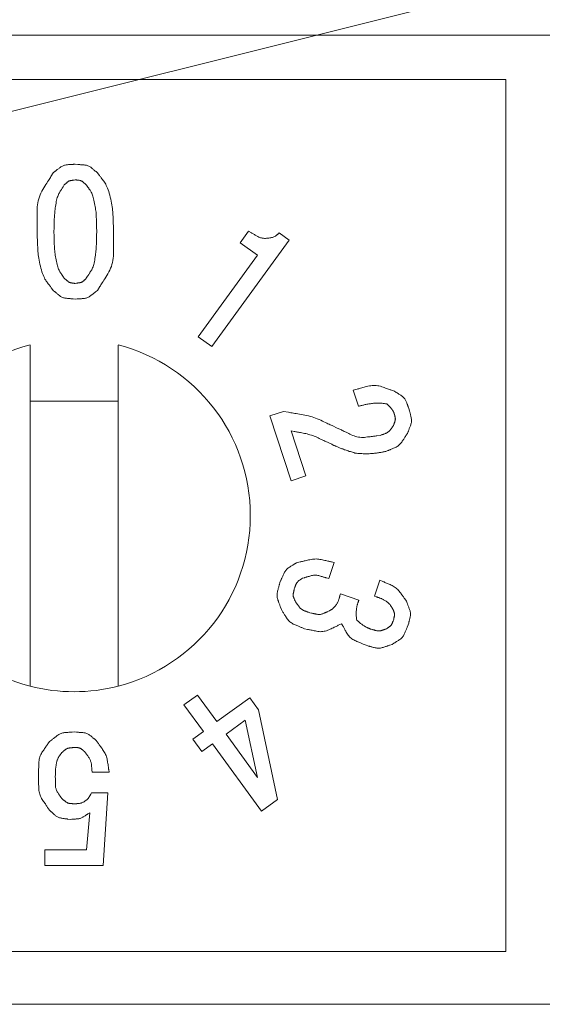
# Model space of a CAD drawing. Units: millimetres. Extents: x 35 to 805, y 3 to 571.
# Drawn here: x 146 to 152, y 367 to 378 of the extents above; entities that cross this region are included whole.
import ezdxf

# ---------------------------------------------------------------- set-up
doc = ezdxf.new("R2010")
doc.units = ezdxf.units.MM
doc.header["$LTSCALE"] = 0.5
doc.layers.add('10', color=4, linetype='Continuous', lineweight=9)
doc.layers.add('2', color=7, linetype='Continuous', lineweight=9)

msp = doc.modelspace()

# ---------------------------------------------------------------- linework, layer by layer
at = {"layer": '10', "color": 4, "linetype": 'Continuous', "lineweight": 9}
msp.add_lwpolyline([(131.893, 373.205), (218.507, 394.841), (253.037, 394.841)], dxfattribs=at)
at = {"layer": '2', "color": 7, "linetype": 'Continuous', "lineweight": 9}
for p, q in [((140.999, 377.581), (162.899, 377.581)), ((151.57, 377.079), (141.77, 377.079)), ((151.57, 367.179), (151.57, 377.079)), ((148.555, 375.225), (148.65, 375.356)), ((148.999, 375.337), (149.111, 375.255)), ((149.111, 375.255), (148.233, 374.047)), ((148.751, 375.083), (148.555, 375.225)), ((148.079, 374.159), (148.751, 375.083)), ((148.233, 374.047), (148.079, 374.159)), ((146.17, 370.192), (146.17, 374.065)), ((147.17, 374.065), (147.17, 370.192)), ((149.896, 373.369), (149.837, 373.551)), ((146.17, 373.429), (147.17, 373.429)), ((148.892, 373.26), (149.047, 373.31)), ((149.132, 372.524), (148.892, 373.26)), ((149.134, 373.091), (149.3, 372.579)), ((149.3, 372.579), (149.132, 372.524)), ((149.622, 371.595), (149.562, 371.413)), ((150.079, 371.214), (150.138, 371.396)), ((149.692, 371.239), (149.902, 371.17)), ((147.917, 369.981), (148.071, 370.092)), ((148.071, 370.092), (148.29, 369.79)), ((148.137, 369.679), (147.917, 369.981)), ((148.29, 369.79), (148.664, 370.061)), ((148.664, 370.061), (148.763, 369.925)), ((148.763, 369.925), (148.978, 368.906)), ((148.613, 369.808), (148.394, 369.648)), ((148.751, 369.156), (148.613, 369.808)), ((148.018, 369.592), (148.137, 369.679)), ((148.394, 369.648), (148.751, 369.156)), ((148.121, 369.45), (148.018, 369.592)), ((148.24, 369.537), (148.121, 369.45)), ((148.795, 368.772), (148.24, 369.537)), ((147.067, 369.217), (146.876, 369.217)), ((146.869, 368.982), (147.053, 368.982)), ((147.053, 368.982), (147.001, 368.158)), ((148.978, 368.906), (148.795, 368.772)), ((146.81, 368.335), (146.847, 368.754)), ((146.339, 368.158), (146.339, 368.335)), ((146.339, 368.335), (146.81, 368.335)), ((147.001, 368.158), (146.339, 368.158)), ((141.77, 367.179), (151.57, 367.179)), ((140.999, 366.581), (162.899, 366.581))]:
    msp.add_line(p, q, dxfattribs=at)
for points in [[(146.434, 376.021), (146.455, 376.037), (146.46, 376.04), (146.464, 376.044), (146.469, 376.048), (146.475, 376.052), (146.48, 376.056), (146.486, 376.061), (146.492, 376.065), (146.499, 376.07), (146.506, 376.076), (146.513, 376.081), (146.521, 376.087), (146.529, 376.091), (146.537, 376.096), (146.545, 376.1), (146.553, 376.103), (146.561, 376.106), (146.57, 376.108), (146.579, 376.11), (146.588, 376.111), (146.597, 376.112), (146.606, 376.113), (146.615, 376.113), (146.623, 376.113), (146.63, 376.114), (146.637, 376.114), (146.643, 376.115), (146.649, 376.115), (146.655, 376.115), (146.66, 376.115), (146.664, 376.116), (146.684, 376.117)], [(146.684, 376.117), (146.711, 376.115), (146.716, 376.114), (146.722, 376.114), (146.728, 376.113), (146.735, 376.113), (146.742, 376.112), (146.749, 376.112), (146.757, 376.111), (146.766, 376.111), (146.774, 376.11), (146.783, 376.109), (146.793, 376.108), (146.802, 376.107), (146.811, 376.105), (146.819, 376.102), (146.828, 376.099), (146.836, 376.096), (146.844, 376.092), (146.852, 376.087), (146.859, 376.082), (146.866, 376.076), (146.873, 376.071), (146.88, 376.065), (146.886, 376.06), (146.892, 376.055), (146.898, 376.051), (146.903, 376.047), (146.907, 376.043), (146.911, 376.04), (146.915, 376.037), (146.919, 376.034), (146.934, 376.021)], [(146.251, 375.352), (146.251, 375.42), (146.251, 375.434), (146.251, 375.449), (146.251, 375.465), (146.251, 375.483), (146.252, 375.501), (146.252, 375.52), (146.252, 375.541), (146.252, 375.562), (146.252, 375.585), (146.252, 375.608), (146.253, 375.632), (146.255, 375.656), (146.258, 375.679), (146.263, 375.702), (146.269, 375.724), (146.276, 375.746), (146.284, 375.768), (146.293, 375.789), (146.304, 375.81), (146.316, 375.83), (146.328, 375.85), (146.34, 375.869), (146.351, 375.886), (146.361, 375.903), (146.37, 375.918), (146.379, 375.932), (146.387, 375.945), (146.394, 375.957), (146.401, 375.967), (146.407, 375.977), (146.434, 376.021)], [(146.934, 376.021), (146.954, 375.994), (146.958, 375.989), (146.963, 375.983), (146.968, 375.976), (146.973, 375.969), (146.979, 375.961), (146.985, 375.953), (146.992, 375.944), (146.999, 375.934), (147.006, 375.925), (147.014, 375.914), (147.021, 375.903), (147.029, 375.89), (147.036, 375.876), (147.043, 375.861), (147.05, 375.845), (147.057, 375.827), (147.063, 375.808), (147.069, 375.788), (147.075, 375.766), (147.081, 375.743), (147.086, 375.72), (147.091, 375.698), (147.095, 375.676), (147.099, 375.655), (147.102, 375.634), (147.105, 375.614), (147.107, 375.595), (147.109, 375.576), (147.11, 375.558), (147.111, 375.541), (147.112, 375.524), (147.112, 375.508), (147.113, 375.493), (147.114, 375.478), (147.114, 375.464), (147.115, 375.451), (147.115, 375.438), (147.116, 375.426), (147.116, 375.415), (147.116, 375.404), (147.118, 375.352)], [(146.559, 375.882), (146.546, 375.86), (146.543, 375.855), (146.539, 375.85), (146.536, 375.845), (146.532, 375.839), (146.528, 375.832), (146.524, 375.826), (146.519, 375.818), (146.514, 375.811), (146.509, 375.803), (146.504, 375.794), (146.498, 375.785), (146.493, 375.775), (146.488, 375.763), (146.484, 375.751), (146.48, 375.738), (146.475, 375.724), (146.472, 375.709), (146.468, 375.693), (146.465, 375.676), (146.462, 375.658), (146.459, 375.639), (146.457, 375.622), (146.455, 375.605), (146.453, 375.588), (146.451, 375.572), (146.45, 375.556), (146.448, 375.541), (146.447, 375.527), (146.447, 375.513), (146.446, 375.499), (146.446, 375.486), (146.445, 375.474), (146.445, 375.462), (146.445, 375.45), (146.444, 375.439), (146.444, 375.429), (146.444, 375.419), (146.443, 375.41), (146.443, 375.401), (146.443, 375.393), (146.442, 375.352)], [(146.684, 375.94), (146.671, 375.938), (146.668, 375.938), (146.665, 375.937), (146.662, 375.937), (146.659, 375.936), (146.655, 375.936), (146.651, 375.935), (146.647, 375.934), (146.643, 375.934), (146.639, 375.933), (146.634, 375.932), (146.629, 375.931), (146.625, 375.93), (146.62, 375.929), (146.616, 375.927), (146.612, 375.925), (146.608, 375.923), (146.604, 375.921), (146.6, 375.918), (146.596, 375.915), (146.593, 375.912), (146.589, 375.909), (146.586, 375.906), (146.583, 375.903), (146.58, 375.901), (146.577, 375.898), (146.575, 375.896), (146.573, 375.894), (146.571, 375.892), (146.569, 375.89), (146.567, 375.889), (146.559, 375.882)], [(146.809, 375.882), (146.799, 375.891), (146.797, 375.892), (146.795, 375.894), (146.793, 375.897), (146.79, 375.899), (146.787, 375.901), (146.784, 375.904), (146.781, 375.907), (146.778, 375.909), (146.775, 375.912), (146.771, 375.916), (146.767, 375.919), (146.764, 375.922), (146.76, 375.924), (146.756, 375.926), (146.752, 375.928), (146.747, 375.93), (146.743, 375.932), (146.739, 375.933), (146.734, 375.934), (146.729, 375.935), (146.725, 375.935), (146.72, 375.936), (146.716, 375.936), (146.712, 375.937), (146.709, 375.937), (146.705, 375.938), (146.702, 375.938), (146.7, 375.938), (146.697, 375.939), (146.695, 375.939), (146.684, 375.94)], [(146.927, 375.352), (146.925, 375.404), (146.925, 375.414), (146.925, 375.425), (146.924, 375.436), (146.924, 375.448), (146.924, 375.46), (146.923, 375.473), (146.923, 375.486), (146.923, 375.499), (146.922, 375.513), (146.922, 375.527), (146.921, 375.541), (146.92, 375.556), (146.919, 375.572), (146.917, 375.587), (146.915, 375.604), (146.913, 375.62), (146.91, 375.637), (146.907, 375.654), (146.903, 375.672), (146.899, 375.69), (146.895, 375.708), (146.891, 375.724), (146.887, 375.74), (146.883, 375.754), (146.879, 375.767), (146.874, 375.779), (146.87, 375.789), (146.865, 375.799), (146.861, 375.807), (146.856, 375.815), (146.852, 375.821), (146.847, 375.827), (146.843, 375.833), (146.839, 375.839), (146.836, 375.844), (146.832, 375.849), (146.829, 375.853), (146.826, 375.858), (146.824, 375.861), (146.821, 375.865), (146.809, 375.882)], [(146.434, 374.683), (146.415, 374.71), (146.411, 374.715), (146.406, 374.722), (146.401, 374.728), (146.396, 374.736), (146.39, 374.743), (146.384, 374.752), (146.377, 374.76), (146.37, 374.77), (146.363, 374.78), (146.355, 374.79), (146.348, 374.802), (146.34, 374.814), (146.333, 374.828), (146.326, 374.843), (146.319, 374.86), (146.312, 374.877), (146.306, 374.896), (146.3, 374.917), (146.294, 374.938), (146.288, 374.961), (146.283, 374.984), (146.278, 375.007), (146.274, 375.029), (146.27, 375.05), (146.267, 375.07), (146.264, 375.09), (146.262, 375.109), (146.26, 375.128), (146.259, 375.146), (146.258, 375.163), (146.257, 375.18), (146.256, 375.196), (146.256, 375.211), (146.255, 375.226), (146.255, 375.24), (146.254, 375.253), (146.254, 375.266), (146.253, 375.278), (146.253, 375.289), (146.253, 375.3), (146.251, 375.352)], [(146.442, 375.352), (146.443, 375.301), (146.444, 375.29), (146.444, 375.279), (146.444, 375.268), (146.445, 375.256), (146.445, 375.244), (146.446, 375.232), (146.446, 375.219), (146.446, 375.205), (146.447, 375.192), (146.447, 375.177), (146.448, 375.163), (146.449, 375.148), (146.45, 375.133), (146.452, 375.117), (146.454, 375.101), (146.456, 375.084), (146.459, 375.067), (146.462, 375.05), (146.466, 375.032), (146.47, 375.014), (146.474, 374.997), (146.478, 374.98), (146.482, 374.965), (146.486, 374.951), (146.49, 374.938), (146.495, 374.926), (146.499, 374.915), (146.504, 374.905), (146.508, 374.897), (146.513, 374.89), (146.517, 374.883), (146.522, 374.877), (146.526, 374.871), (146.53, 374.865), (146.533, 374.86), (146.537, 374.855), (146.54, 374.851), (146.543, 374.847), (146.545, 374.843), (146.548, 374.839), (146.559, 374.823)], [(146.809, 374.823), (146.823, 374.845), (146.826, 374.849), (146.829, 374.854), (146.833, 374.86), (146.837, 374.866), (146.841, 374.872), (146.845, 374.879), (146.85, 374.886), (146.854, 374.894), (146.86, 374.902), (146.865, 374.91), (146.87, 374.919), (146.876, 374.93), (146.88, 374.941), (146.885, 374.953), (146.889, 374.966), (146.893, 374.98), (146.897, 374.995), (146.901, 375.012), (146.904, 375.029), (146.907, 375.047), (146.91, 375.065), (146.912, 375.083), (146.914, 375.1), (146.916, 375.116), (146.918, 375.132), (146.919, 375.148), (146.921, 375.163), (146.922, 375.178), (146.922, 375.192), (146.923, 375.205), (146.923, 375.218), (146.924, 375.231), (146.924, 375.243), (146.924, 375.254), (146.925, 375.265), (146.925, 375.275), (146.925, 375.285), (146.925, 375.295), (146.926, 375.303), (146.926, 375.312), (146.927, 375.352)], [(147.118, 375.352), (147.118, 375.284), (147.118, 375.27), (147.118, 375.255), (147.118, 375.239), (147.117, 375.222), (147.117, 375.203), (147.117, 375.184), (147.117, 375.164), (147.117, 375.142), (147.117, 375.12), (147.117, 375.096), (147.116, 375.072), (147.114, 375.049), (147.111, 375.026), (147.106, 375.003), (147.1, 374.98), (147.093, 374.958), (147.085, 374.937), (147.076, 374.915), (147.065, 374.894), (147.053, 374.874), (147.041, 374.854), (147.029, 374.835), (147.018, 374.818), (147.008, 374.802), (146.999, 374.786), (146.99, 374.772), (146.982, 374.759), (146.975, 374.748), (146.968, 374.737), (146.962, 374.728), (146.934, 374.683)], [(148.65, 375.356), (148.682, 375.338), (148.688, 375.334), (148.695, 375.33), (148.702, 375.326), (148.709, 375.322), (148.716, 375.318), (148.724, 375.313), (148.732, 375.309), (148.74, 375.304), (148.748, 375.299), (148.757, 375.295), (148.766, 375.29), (148.776, 375.286), (148.785, 375.282), (148.796, 375.28), (148.806, 375.278), (148.818, 375.276), (148.829, 375.275), (148.841, 375.275), (148.854, 375.276), (148.867, 375.277), (148.879, 375.279), (148.891, 375.28), (148.902, 375.282), (148.912, 375.285), (148.922, 375.287), (148.93, 375.29), (148.937, 375.292), (148.944, 375.295), (148.95, 375.299), (148.955, 375.302), (148.959, 375.305), (148.963, 375.309), (148.967, 375.312), (148.97, 375.315), (148.974, 375.317), (148.977, 375.32), (148.98, 375.322), (148.983, 375.325), (148.985, 375.327), (148.988, 375.328), (148.999, 375.337)], [(146.559, 374.823), (146.57, 374.814), (146.572, 374.812), (146.574, 374.81), (146.576, 374.808), (146.579, 374.805), (146.582, 374.803), (146.585, 374.8), (146.588, 374.798), (146.591, 374.795), (146.594, 374.792), (146.598, 374.789), (146.601, 374.786), (146.605, 374.783), (146.609, 374.78), (146.613, 374.778), (146.617, 374.776), (146.622, 374.774), (146.626, 374.773), (146.63, 374.771), (146.635, 374.77), (146.64, 374.77), (146.644, 374.769), (146.649, 374.768), (146.653, 374.768), (146.657, 374.767), (146.66, 374.767), (146.663, 374.767), (146.667, 374.766), (146.669, 374.766), (146.672, 374.766), (146.674, 374.765), (146.684, 374.764)], [(146.684, 374.764), (146.698, 374.766), (146.7, 374.767), (146.703, 374.767), (146.707, 374.768), (146.71, 374.768), (146.714, 374.769), (146.717, 374.769), (146.721, 374.77), (146.726, 374.771), (146.73, 374.771), (146.735, 374.772), (146.739, 374.773), (146.744, 374.774), (146.749, 374.776), (146.753, 374.777), (146.757, 374.779), (146.761, 374.781), (146.765, 374.784), (146.769, 374.786), (146.773, 374.789), (146.776, 374.792), (146.78, 374.795), (146.783, 374.798), (146.786, 374.801), (146.789, 374.804), (146.791, 374.806), (146.794, 374.808), (146.796, 374.81), (146.798, 374.812), (146.8, 374.814), (146.802, 374.816), (146.809, 374.823)], [(146.684, 374.587), (146.658, 374.589), (146.653, 374.59), (146.647, 374.59), (146.641, 374.591), (146.634, 374.591), (146.627, 374.592), (146.62, 374.592), (146.612, 374.593), (146.603, 374.594), (146.595, 374.594), (146.585, 374.595), (146.576, 374.596), (146.567, 374.598), (146.558, 374.6), (146.55, 374.602), (146.541, 374.605), (146.533, 374.609), (146.525, 374.613), (146.517, 374.617), (146.51, 374.622), (146.503, 374.628), (146.495, 374.634), (146.489, 374.639), (146.483, 374.644), (146.477, 374.649), (146.471, 374.653), (146.466, 374.657), (146.462, 374.661), (146.458, 374.664), (146.454, 374.667), (146.45, 374.67), (146.434, 374.683)], [(146.934, 374.683), (146.914, 374.667), (146.909, 374.664), (146.905, 374.66), (146.9, 374.657), (146.894, 374.653), (146.889, 374.648), (146.883, 374.644), (146.876, 374.639), (146.87, 374.634), (146.863, 374.629), (146.856, 374.623), (146.848, 374.618), (146.84, 374.613), (146.832, 374.608), (146.824, 374.605), (146.816, 374.601), (146.808, 374.598), (146.799, 374.596), (146.79, 374.594), (146.781, 374.593), (146.772, 374.592), (146.763, 374.592), (146.754, 374.591), (146.746, 374.591), (146.739, 374.59), (146.732, 374.59), (146.725, 374.59), (146.72, 374.589), (146.714, 374.589), (146.709, 374.589), (146.705, 374.589), (146.684, 374.587)], [(149.837, 373.551), (149.881, 373.563), (149.89, 373.566), (149.9, 373.569), (149.911, 373.571), (149.922, 373.575), (149.934, 373.578), (149.947, 373.581), (149.96, 373.585), (149.975, 373.589), (149.989, 373.593), (150.005, 373.597), (150.021, 373.601), (150.036, 373.603), (150.052, 373.605), (150.068, 373.606), (150.083, 373.606), (150.099, 373.605), (150.115, 373.603), (150.13, 373.6), (150.146, 373.596), (150.161, 373.591), (150.176, 373.586), (150.19, 373.581), (150.203, 373.577), (150.216, 373.572), (150.227, 373.568), (150.238, 373.564), (150.248, 373.561), (150.256, 373.558), (150.264, 373.555), (150.272, 373.553), (150.305, 373.541)], [(150.305, 373.541), (150.326, 373.527), (150.331, 373.524), (150.335, 373.521), (150.34, 373.518), (150.346, 373.514), (150.351, 373.511), (150.357, 373.507), (150.364, 373.503), (150.37, 373.498), (150.377, 373.494), (150.384, 373.489), (150.392, 373.484), (150.399, 373.478), (150.405, 373.473), (150.411, 373.467), (150.417, 373.46), (150.422, 373.454), (150.427, 373.447), (150.431, 373.439), (150.435, 373.431), (150.438, 373.423), (150.442, 373.415), (150.445, 373.408), (150.447, 373.401), (150.45, 373.394), (150.453, 373.388), (150.455, 373.382), (150.457, 373.377), (150.459, 373.372), (150.461, 373.368), (150.462, 373.364), (150.47, 373.346)], [(149.047, 373.31), (149.105, 373.301), (149.117, 373.299), (149.131, 373.296), (149.145, 373.294), (149.16, 373.292), (149.175, 373.289), (149.192, 373.286), (149.21, 373.283), (149.228, 373.28), (149.248, 373.277), (149.268, 373.273), (149.289, 373.27), (149.31, 373.265), (149.33, 373.26), (149.351, 373.255), (149.371, 373.249), (149.391, 373.243), (149.411, 373.236), (149.43, 373.228), (149.45, 373.22), (149.469, 373.211), (149.488, 373.202), (149.505, 373.194), (149.522, 373.186), (149.537, 373.179), (149.551, 373.172), (149.565, 373.166), (149.577, 373.16), (149.588, 373.155), (149.598, 373.15), (149.607, 373.146), (149.649, 373.126)], [(150.301, 373.291), (150.301, 373.293), (150.3, 373.295), (150.299, 373.297), (150.298, 373.299), (150.297, 373.302), (150.296, 373.304), (150.294, 373.307), (150.293, 373.309), (150.292, 373.312), (150.29, 373.315), (150.288, 373.318), (150.286, 373.321), (150.284, 373.324), (150.282, 373.328), (150.28, 373.331), (150.277, 373.335), (150.275, 373.338), (150.272, 373.342), (150.269, 373.346), (150.265, 373.35), (150.262, 373.354), (150.258, 373.358), (150.254, 373.363), (150.25, 373.367), (150.245, 373.371), (150.241, 373.376), (150.236, 373.381), (150.23, 373.386), (150.225, 373.391), (150.219, 373.396), (150.205, 373.398), (150.192, 373.4), (150.178, 373.401), (150.165, 373.403), (150.152, 373.404), (150.14, 373.404), (150.127, 373.404), (150.115, 373.405), (150.103, 373.404), (150.091, 373.404), (150.079, 373.403), (150.067, 373.403), (150.056, 373.402), (150.045, 373.4), (150.034, 373.399), (150.023, 373.398), (150.013, 373.396), (150.002, 373.394), (149.992, 373.392), (149.982, 373.39), (149.973, 373.388), (149.963, 373.386), (149.954, 373.384), (149.945, 373.382), (149.936, 373.38), (149.928, 373.378), (149.92, 373.376), (149.911, 373.373), (149.904, 373.371), (149.896, 373.369)], [(150.47, 373.346), (150.476, 373.319), (150.477, 373.313), (150.479, 373.307), (150.48, 373.301), (150.482, 373.294), (150.484, 373.286), (150.486, 373.279), (150.488, 373.27), (150.49, 373.262), (150.492, 373.253), (150.494, 373.243), (150.496, 373.234), (150.497, 373.224), (150.498, 373.214), (150.498, 373.205), (150.498, 373.195), (150.497, 373.186), (150.496, 373.176), (150.493, 373.167), (150.491, 373.158), (150.487, 373.149), (150.484, 373.14), (150.481, 373.131), (150.477, 373.123), (150.474, 373.116), (150.472, 373.109), (150.469, 373.103), (150.467, 373.097), (150.465, 373.091), (150.463, 373.086), (150.461, 373.082), (150.453, 373.062)], [(150.293, 373.15), (150.298, 373.163), (150.299, 373.165), (150.3, 373.168), (150.301, 373.171), (150.302, 373.175), (150.303, 373.178), (150.305, 373.182), (150.306, 373.186), (150.308, 373.19), (150.309, 373.194), (150.311, 373.199), (150.312, 373.204), (150.314, 373.208), (150.315, 373.213), (150.315, 373.218), (150.316, 373.223), (150.316, 373.227), (150.315, 373.232), (150.315, 373.237), (150.314, 373.242), (150.313, 373.246), (150.312, 373.251), (150.311, 373.255), (150.31, 373.26), (150.309, 373.263), (150.308, 373.267), (150.307, 373.27), (150.306, 373.273), (150.305, 373.276), (150.305, 373.279), (150.304, 373.281), (150.301, 373.291)], [(149.594, 372.938), (149.553, 372.957), (149.545, 372.961), (149.535, 372.966), (149.525, 372.97), (149.515, 372.975), (149.504, 372.981), (149.492, 372.986), (149.479, 372.992), (149.466, 372.998), (149.452, 373.005), (149.438, 373.012), (149.423, 373.019), (149.408, 373.025), (149.393, 373.031), (149.378, 373.037), (149.363, 373.042), (149.347, 373.047), (149.332, 373.051), (149.316, 373.055), (149.3, 373.059), (149.284, 373.062), (149.269, 373.065), (149.254, 373.068), (149.24, 373.07), (149.227, 373.073), (149.215, 373.075), (149.204, 373.077), (149.194, 373.079), (149.185, 373.081), (149.176, 373.083), (149.169, 373.084), (149.134, 373.091)], [(149.649, 373.126), (149.693, 373.105), (149.703, 373.101), (149.712, 373.096), (149.723, 373.091), (149.734, 373.085), (149.746, 373.08), (149.759, 373.074), (149.772, 373.067), (149.786, 373.06), (149.801, 373.053), (149.816, 373.046), (149.832, 373.039), (149.848, 373.033), (149.864, 373.027), (149.88, 373.023), (149.897, 373.02), (149.913, 373.018), (149.93, 373.017), (149.947, 373.016), (149.964, 373.017), (149.981, 373.019), (149.998, 373.021), (150.014, 373.023), (150.029, 373.024), (150.042, 373.026), (150.055, 373.028), (150.067, 373.029), (150.078, 373.031), (150.088, 373.032), (150.097, 373.033), (150.105, 373.034), (150.143, 373.039)], [(150.143, 373.039), (150.16, 373.045), (150.164, 373.046), (150.167, 373.048), (150.172, 373.049), (150.176, 373.051), (150.181, 373.053), (150.185, 373.054), (150.191, 373.056), (150.196, 373.058), (150.202, 373.06), (150.208, 373.063), (150.214, 373.065), (150.22, 373.068), (150.225, 373.071), (150.23, 373.074), (150.235, 373.078), (150.24, 373.082), (150.245, 373.086), (150.249, 373.09), (150.253, 373.095), (150.257, 373.1), (150.261, 373.105), (150.264, 373.11), (150.268, 373.115), (150.271, 373.119), (150.274, 373.123), (150.276, 373.126), (150.279, 373.13), (150.281, 373.133), (150.283, 373.136), (150.285, 373.138), (150.293, 373.15)], [(150.453, 373.062), (150.436, 373.036), (150.432, 373.031), (150.429, 373.025), (150.425, 373.019), (150.42, 373.012), (150.415, 373.005), (150.41, 372.998), (150.405, 372.99), (150.4, 372.982), (150.394, 372.973), (150.388, 372.964), (150.382, 372.955), (150.375, 372.946), (150.368, 372.938), (150.36, 372.931), (150.352, 372.924), (150.344, 372.918), (150.335, 372.912), (150.325, 372.906), (150.316, 372.901), (150.306, 372.897), (150.296, 372.893), (150.286, 372.889), (150.278, 372.886), (150.269, 372.882), (150.262, 372.879), (150.255, 372.877), (150.248, 372.874), (150.242, 372.872), (150.237, 372.869), (150.232, 372.867), (150.209, 372.858)], [(150.209, 372.858), (150.202, 372.857), (150.195, 372.855), (150.187, 372.853), (150.179, 372.852), (150.17, 372.85), (150.161, 372.848), (150.152, 372.846), (150.143, 372.845), (150.133, 372.843), (150.123, 372.841), (150.113, 372.84), (150.102, 372.838), (150.091, 372.837), (150.08, 372.836), (150.068, 372.834), (150.056, 372.833), (150.044, 372.833), (150.032, 372.832), (150.019, 372.831), (150.006, 372.831), (149.992, 372.831), (149.978, 372.83), (149.964, 372.831), (149.95, 372.831), (149.935, 372.832), (149.92, 372.833), (149.904, 372.834), (149.889, 372.835), (149.873, 372.837), (149.856, 372.839), (149.843, 372.843), (149.83, 372.847), (149.817, 372.851), (149.805, 372.855), (149.793, 372.858), (149.781, 372.862), (149.77, 372.866), (149.759, 372.87), (149.748, 372.874), (149.738, 372.877), (149.728, 372.881), (149.718, 372.885), (149.708, 372.888), (149.699, 372.892), (149.691, 372.895), (149.682, 372.899), (149.674, 372.902), (149.666, 372.905), (149.658, 372.909), (149.651, 372.912), (149.644, 372.915), (149.637, 372.918), (149.631, 372.921), (149.625, 372.923), (149.619, 372.926), (149.614, 372.929), (149.608, 372.931), (149.603, 372.933), (149.599, 372.936), (149.594, 372.938)], [(149.195, 371.594), (149.235, 371.603), (149.243, 371.605), (149.252, 371.607), (149.262, 371.609), (149.272, 371.611), (149.282, 371.614), (149.294, 371.616), (149.306, 371.619), (149.319, 371.622), (149.332, 371.625), (149.346, 371.628), (149.36, 371.631), (149.374, 371.633), (149.389, 371.635), (149.403, 371.635), (149.417, 371.636), (149.431, 371.635), (149.446, 371.634), (149.46, 371.632), (149.474, 371.63), (149.488, 371.627), (149.502, 371.624), (149.515, 371.62), (149.527, 371.618), (149.538, 371.615), (149.549, 371.612), (149.559, 371.61), (149.568, 371.608), (149.576, 371.606), (149.584, 371.604), (149.59, 371.602), (149.622, 371.595)], [(149.006, 371.369), (149.017, 371.395), (149.019, 371.401), (149.022, 371.406), (149.025, 371.413), (149.028, 371.42), (149.031, 371.427), (149.034, 371.434), (149.038, 371.442), (149.041, 371.451), (149.045, 371.46), (149.049, 371.469), (149.054, 371.478), (149.058, 371.487), (149.064, 371.495), (149.069, 371.503), (149.076, 371.511), (149.082, 371.518), (149.089, 371.525), (149.097, 371.531), (149.105, 371.537), (149.113, 371.543), (149.122, 371.548), (149.13, 371.553), (149.137, 371.558), (149.144, 371.562), (149.151, 371.566), (149.157, 371.57), (149.162, 371.574), (149.167, 371.577), (149.172, 371.58), (149.176, 371.582), (149.195, 371.594)], [(149.262, 371.417), (149.25, 371.409), (149.248, 371.408), (149.245, 371.406), (149.242, 371.404), (149.24, 371.402), (149.236, 371.4), (149.233, 371.398), (149.23, 371.395), (149.226, 371.393), (149.222, 371.39), (149.218, 371.387), (149.214, 371.384), (149.211, 371.381), (149.207, 371.378), (149.204, 371.374), (149.201, 371.371), (149.198, 371.367), (149.195, 371.363), (149.193, 371.359), (149.191, 371.355), (149.189, 371.35), (149.187, 371.346), (149.185, 371.341), (149.184, 371.337), (149.182, 371.334), (149.181, 371.33), (149.18, 371.327), (149.179, 371.324), (149.177, 371.321), (149.177, 371.319), (149.176, 371.317), (149.172, 371.307)], [(149.562, 371.413), (149.534, 371.421), (149.528, 371.423), (149.522, 371.425), (149.515, 371.427), (149.508, 371.429), (149.5, 371.431), (149.492, 371.434), (149.484, 371.436), (149.475, 371.439), (149.466, 371.442), (149.456, 371.445), (149.446, 371.447), (149.436, 371.449), (149.426, 371.451), (149.416, 371.452), (149.406, 371.452), (149.395, 371.452), (149.385, 371.451), (149.375, 371.45), (149.365, 371.448), (149.355, 371.445), (149.346, 371.442), (149.337, 371.439), (149.328, 371.437), (149.32, 371.434), (149.312, 371.432), (149.306, 371.43), (149.299, 371.428), (149.293, 371.427), (149.288, 371.425), (149.283, 371.424), (149.262, 371.417)], [(149.022, 371.061), (149.012, 371.089), (149.01, 371.095), (149.008, 371.102), (149.005, 371.109), (149.003, 371.116), (149, 371.123), (148.997, 371.132), (148.994, 371.14), (148.991, 371.149), (148.988, 371.159), (148.984, 371.169), (148.981, 371.179), (148.978, 371.189), (148.976, 371.199), (148.975, 371.209), (148.974, 371.22), (148.974, 371.23), (148.975, 371.24), (148.976, 371.251), (148.978, 371.261), (148.98, 371.271), (148.983, 371.281), (148.985, 371.291), (148.987, 371.3), (148.99, 371.308), (148.992, 371.316), (148.994, 371.323), (148.995, 371.329), (148.997, 371.335), (148.998, 371.341), (149, 371.346), (149.006, 371.369)], [(149.172, 371.307), (149.168, 371.292), (149.168, 371.288), (149.167, 371.285), (149.166, 371.281), (149.165, 371.278), (149.164, 371.273), (149.163, 371.269), (149.162, 371.264), (149.161, 371.26), (149.16, 371.255), (149.159, 371.249), (149.158, 371.244), (149.157, 371.239), (149.156, 371.233), (149.156, 371.228), (149.157, 371.223), (149.157, 371.217), (149.158, 371.212), (149.159, 371.207), (149.161, 371.202), (149.163, 371.197), (149.165, 371.192), (149.167, 371.187), (149.168, 371.182), (149.17, 371.178), (149.172, 371.174), (149.173, 371.171), (149.174, 371.168), (149.175, 371.165), (149.177, 371.162), (149.178, 371.16), (149.182, 371.148)], [(150.138, 371.396), (150.173, 371.381), (150.18, 371.378), (150.188, 371.375), (150.196, 371.371), (150.205, 371.367), (150.214, 371.363), (150.224, 371.359), (150.234, 371.354), (150.245, 371.35), (150.256, 371.345), (150.268, 371.34), (150.28, 371.334), (150.292, 371.328), (150.303, 371.321), (150.314, 371.314), (150.324, 371.306), (150.334, 371.298), (150.343, 371.289), (150.352, 371.28), (150.36, 371.27), (150.368, 371.259), (150.376, 371.249), (150.383, 371.239), (150.39, 371.23), (150.396, 371.221), (150.402, 371.213), (150.407, 371.206), (150.412, 371.199), (150.416, 371.192), (150.42, 371.187), (150.424, 371.182), (150.441, 371.158)], [(149.558, 371.042), (149.568, 371.048), (149.57, 371.049), (149.572, 371.051), (149.575, 371.052), (149.577, 371.054), (149.58, 371.056), (149.583, 371.058), (149.586, 371.06), (149.59, 371.062), (149.593, 371.064), (149.597, 371.066), (149.601, 371.069), (149.605, 371.072), (149.609, 371.076), (149.614, 371.08), (149.618, 371.084), (149.622, 371.089), (149.627, 371.094), (149.632, 371.1), (149.636, 371.106), (149.641, 371.113), (149.646, 371.119), (149.65, 371.126), (149.655, 371.133), (149.658, 371.139), (149.662, 371.145), (149.665, 371.152), (149.668, 371.158), (149.67, 371.164), (149.672, 371.17), (149.674, 371.175), (149.676, 371.181), (149.677, 371.186), (149.678, 371.191), (149.68, 371.196), (149.681, 371.201), (149.682, 371.206), (149.684, 371.21), (149.685, 371.214), (149.686, 371.218), (149.687, 371.221), (149.692, 371.239)], [(150.288, 371.068), (150.281, 371.079), (150.28, 371.081), (150.278, 371.083), (150.277, 371.086), (150.275, 371.088), (150.273, 371.091), (150.271, 371.095), (150.269, 371.098), (150.266, 371.102), (150.264, 371.105), (150.261, 371.109), (150.258, 371.114), (150.255, 371.118), (150.251, 371.122), (150.247, 371.127), (150.242, 371.131), (150.237, 371.136), (150.231, 371.141), (150.225, 371.146), (150.219, 371.151), (150.212, 371.156), (150.204, 371.161), (150.197, 371.165), (150.19, 371.17), (150.183, 371.174), (150.177, 371.177), (150.17, 371.181), (150.164, 371.184), (150.158, 371.187), (150.151, 371.189), (150.145, 371.191), (150.139, 371.193), (150.134, 371.195), (150.128, 371.197), (150.123, 371.199), (150.118, 371.2), (150.114, 371.202), (150.109, 371.203), (150.105, 371.205), (150.101, 371.206), (150.097, 371.207), (150.079, 371.214)], [(149.182, 371.148), (149.194, 371.133), (149.196, 371.129), (149.199, 371.126), (149.202, 371.122), (149.205, 371.118), (149.208, 371.114), (149.212, 371.109), (149.215, 371.104), (149.219, 371.099), (149.223, 371.094), (149.227, 371.089), (149.232, 371.083), (149.236, 371.078), (149.241, 371.073), (149.246, 371.069), (149.251, 371.065), (149.257, 371.061), (149.263, 371.057), (149.269, 371.054), (149.275, 371.051), (149.282, 371.049), (149.288, 371.046), (149.294, 371.044), (149.3, 371.042), (149.305, 371.04), (149.31, 371.038), (149.315, 371.037), (149.319, 371.035), (149.323, 371.034), (149.326, 371.032), (149.329, 371.031), (149.344, 371.026)], [(149.902, 371.17), (149.901, 371.166), (149.899, 371.162), (149.898, 371.158), (149.896, 371.154), (149.894, 371.149), (149.892, 371.144), (149.891, 371.138), (149.889, 371.133), (149.887, 371.127), (149.885, 371.121), (149.883, 371.114), (149.882, 371.108), (149.88, 371.101), (149.879, 371.094), (149.877, 371.086), (149.876, 371.079), (149.875, 371.071), (149.874, 371.063), (149.873, 371.054), (149.872, 371.045), (149.872, 371.036), (149.871, 371.027), (149.871, 371.017), (149.871, 371.008), (149.872, 370.997), (149.872, 370.987), (149.873, 370.976), (149.874, 370.965), (149.875, 370.954), (149.877, 370.942), (149.885, 370.935), (149.892, 370.929), (149.9, 370.922), (149.907, 370.916), (149.914, 370.911), (149.921, 370.905), (149.928, 370.9), (149.935, 370.895), (149.942, 370.89), (149.948, 370.886), (149.955, 370.882), (149.961, 370.878), (149.967, 370.874), (149.973, 370.871), (149.978, 370.867), (149.984, 370.864), (149.989, 370.861), (149.994, 370.859), (149.999, 370.856), (150.004, 370.854), (150.009, 370.852), (150.013, 370.85), (150.018, 370.848), (150.022, 370.846), (150.026, 370.844), (150.029, 370.843), (150.033, 370.841), (150.036, 370.84), (150.04, 370.839), (150.043, 370.838)], [(150.441, 371.158), (150.45, 371.133), (150.452, 371.128), (150.455, 371.123), (150.457, 371.117), (150.459, 371.11), (150.462, 371.104), (150.464, 371.096), (150.467, 371.089), (150.47, 371.081), (150.473, 371.073), (150.477, 371.064), (150.48, 371.055), (150.482, 371.046), (150.484, 371.037), (150.486, 371.028), (150.487, 371.019), (150.487, 371.01), (150.487, 371.001), (150.486, 370.992), (150.485, 370.983), (150.483, 370.974), (150.481, 370.965), (150.479, 370.957), (150.477, 370.949), (150.475, 370.941), (150.473, 370.934), (150.472, 370.928), (150.47, 370.922), (150.469, 370.917), (150.468, 370.912), (150.467, 370.908), (150.462, 370.888)], [(149.285, 370.844), (149.254, 370.857), (149.248, 370.86), (149.241, 370.863), (149.233, 370.866), (149.225, 370.869), (149.217, 370.873), (149.208, 370.876), (149.199, 370.88), (149.189, 370.884), (149.179, 370.889), (149.168, 370.893), (149.157, 370.898), (149.147, 370.904), (149.137, 370.91), (149.128, 370.916), (149.119, 370.923), (149.111, 370.931), (149.103, 370.939), (149.095, 370.948), (149.088, 370.957), (149.081, 370.967), (149.075, 370.977), (149.07, 370.986), (149.064, 370.994), (149.059, 371.002), (149.054, 371.01), (149.05, 371.017), (149.046, 371.023), (149.042, 371.029), (149.039, 371.034), (149.036, 371.039), (149.022, 371.061)], [(149.344, 371.026), (149.364, 371.022), (149.369, 371.021), (149.373, 371.02), (149.378, 371.019), (149.383, 371.017), (149.389, 371.016), (149.395, 371.015), (149.401, 371.014), (149.408, 371.012), (149.414, 371.011), (149.422, 371.009), (149.429, 371.008), (149.436, 371.007), (149.444, 371.006), (149.451, 371.006), (149.458, 371.007), (149.465, 371.007), (149.472, 371.009), (149.479, 371.01), (149.486, 371.013), (149.493, 371.015), (149.5, 371.018), (149.506, 371.021), (149.512, 371.023), (149.518, 371.025), (149.523, 371.027), (149.528, 371.029), (149.532, 371.031), (149.536, 371.033), (149.54, 371.034), (149.543, 371.036), (149.558, 371.042)], [(150.294, 370.942), (150.297, 370.954), (150.297, 370.957), (150.298, 370.96), (150.299, 370.962), (150.299, 370.965), (150.3, 370.969), (150.301, 370.972), (150.302, 370.976), (150.303, 370.98), (150.304, 370.984), (150.305, 370.988), (150.306, 370.992), (150.306, 370.996), (150.307, 371.001), (150.307, 371.005), (150.307, 371.009), (150.306, 371.013), (150.306, 371.017), (150.305, 371.021), (150.304, 371.026), (150.302, 371.03), (150.301, 371.034), (150.299, 371.037), (150.298, 371.041), (150.297, 371.044), (150.296, 371.047), (150.295, 371.05), (150.294, 371.053), (150.293, 371.055), (150.292, 371.057), (150.291, 371.059), (150.288, 371.068)], [(149.706, 370.901), (149.668, 370.883), (149.66, 370.879), (149.652, 370.875), (149.643, 370.871), (149.633, 370.866), (149.623, 370.862), (149.612, 370.856), (149.6, 370.851), (149.588, 370.845), (149.576, 370.839), (149.562, 370.833), (149.549, 370.827), (149.535, 370.822), (149.521, 370.818), (149.507, 370.815), (149.493, 370.813), (149.479, 370.812), (149.465, 370.811), (149.451, 370.812), (149.436, 370.814), (149.422, 370.816), (149.408, 370.819), (149.394, 370.822), (149.382, 370.824), (149.37, 370.827), (149.359, 370.829), (149.349, 370.831), (149.34, 370.833), (149.331, 370.834), (149.324, 370.836), (149.317, 370.837), (149.285, 370.844)], [(149.983, 370.656), (149.95, 370.67), (149.943, 370.673), (149.935, 370.677), (149.927, 370.68), (149.919, 370.684), (149.91, 370.688), (149.9, 370.692), (149.89, 370.697), (149.88, 370.701), (149.868, 370.706), (149.857, 370.711), (149.845, 370.717), (149.834, 370.723), (149.823, 370.73), (149.814, 370.737), (149.804, 370.745), (149.795, 370.754), (149.787, 370.763), (149.779, 370.773), (149.772, 370.783), (149.766, 370.794), (149.759, 370.805), (149.754, 370.816), (149.748, 370.825), (149.743, 370.835), (149.738, 370.843), (149.734, 370.851), (149.73, 370.858), (149.726, 370.865), (149.723, 370.87), (149.72, 370.876), (149.706, 370.901)], [(150.215, 370.844), (150.225, 370.851), (150.227, 370.852), (150.229, 370.854), (150.232, 370.856), (150.234, 370.857), (150.237, 370.859), (150.24, 370.861), (150.243, 370.864), (150.246, 370.866), (150.25, 370.868), (150.253, 370.871), (150.257, 370.873), (150.26, 370.876), (150.263, 370.879), (150.266, 370.882), (150.269, 370.885), (150.271, 370.889), (150.273, 370.892), (150.275, 370.896), (150.277, 370.9), (150.279, 370.904), (150.28, 370.908), (150.282, 370.912), (150.283, 370.915), (150.284, 370.918), (150.286, 370.921), (150.287, 370.924), (150.288, 370.927), (150.289, 370.929), (150.289, 370.931), (150.29, 370.933), (150.294, 370.942)], [(150.462, 370.888), (150.451, 370.862), (150.449, 370.857), (150.446, 370.851), (150.444, 370.845), (150.441, 370.838), (150.438, 370.831), (150.435, 370.824), (150.432, 370.816), (150.428, 370.808), (150.425, 370.799), (150.421, 370.79), (150.417, 370.781), (150.412, 370.772), (150.407, 370.764), (150.402, 370.756), (150.396, 370.749), (150.39, 370.742), (150.383, 370.735), (150.376, 370.729), (150.368, 370.723), (150.36, 370.717), (150.352, 370.712), (150.344, 370.707), (150.337, 370.703), (150.33, 370.698), (150.324, 370.694), (150.318, 370.691), (150.313, 370.687), (150.308, 370.684), (150.304, 370.681), (150.3, 370.679), (150.281, 370.667)], [(150.043, 370.838), (150.059, 370.834), (150.062, 370.833), (150.066, 370.832), (150.07, 370.831), (150.074, 370.83), (150.079, 370.829), (150.083, 370.827), (150.088, 370.826), (150.093, 370.825), (150.099, 370.823), (150.105, 370.822), (150.11, 370.821), (150.116, 370.82), (150.122, 370.819), (150.128, 370.819), (150.134, 370.819), (150.139, 370.819), (150.145, 370.82), (150.151, 370.821), (150.156, 370.823), (150.162, 370.825), (150.167, 370.827), (150.173, 370.828), (150.177, 370.83), (150.182, 370.832), (150.186, 370.833), (150.19, 370.835), (150.194, 370.836), (150.197, 370.837), (150.2, 370.838), (150.203, 370.839), (150.215, 370.844)], [(150.281, 370.667), (150.254, 370.658), (150.248, 370.656), (150.242, 370.654), (150.235, 370.652), (150.228, 370.65), (150.221, 370.647), (150.213, 370.644), (150.204, 370.642), (150.196, 370.639), (150.186, 370.636), (150.177, 370.633), (150.167, 370.63), (150.157, 370.627), (150.147, 370.625), (150.137, 370.624), (150.127, 370.624), (150.117, 370.624), (150.107, 370.624), (150.097, 370.626), (150.087, 370.627), (150.077, 370.63), (150.068, 370.633), (150.058, 370.635), (150.05, 370.637), (150.042, 370.64), (150.034, 370.642), (150.027, 370.644), (150.021, 370.645), (150.015, 370.647), (150.01, 370.648), (150.005, 370.65), (149.983, 370.656)], [(146.391, 369.563), (146.414, 369.581), (146.419, 369.584), (146.424, 369.588), (146.43, 369.593), (146.436, 369.597), (146.442, 369.602), (146.448, 369.607), (146.455, 369.613), (146.463, 369.619), (146.471, 369.625), (146.479, 369.631), (146.487, 369.637), (146.496, 369.643), (146.505, 369.648), (146.514, 369.652), (146.523, 369.656), (146.532, 369.659), (146.542, 369.662), (146.552, 369.664), (146.562, 369.666), (146.572, 369.667), (146.582, 369.667), (146.592, 369.668), (146.601, 369.668), (146.609, 369.669), (146.617, 369.67), (146.624, 369.67), (146.631, 369.67), (146.637, 369.671), (146.642, 369.671), (146.647, 369.671), (146.67, 369.673)], [(146.67, 369.673), (146.696, 369.671), (146.702, 369.67), (146.708, 369.67), (146.714, 369.67), (146.721, 369.669), (146.728, 369.668), (146.735, 369.668), (146.743, 369.667), (146.751, 369.667), (146.76, 369.666), (146.769, 369.665), (146.779, 369.664), (146.788, 369.663), (146.796, 369.661), (146.805, 369.658), (146.813, 369.655), (146.822, 369.652), (146.83, 369.648), (146.837, 369.643), (146.845, 369.638), (146.852, 369.632), (146.859, 369.627), (146.866, 369.621), (146.872, 369.616), (146.878, 369.612), (146.883, 369.607), (146.888, 369.603), (146.893, 369.599), (146.897, 369.596), (146.901, 369.593), (146.904, 369.59), (146.92, 369.577)], [(146.266, 369.166), (146.267, 369.206), (146.267, 369.215), (146.268, 369.224), (146.268, 369.234), (146.268, 369.244), (146.268, 369.255), (146.269, 369.267), (146.269, 369.279), (146.269, 369.292), (146.27, 369.306), (146.27, 369.32), (146.271, 369.334), (146.273, 369.348), (146.275, 369.362), (146.278, 369.376), (146.282, 369.389), (146.287, 369.402), (146.292, 369.415), (146.299, 369.427), (146.306, 369.44), (146.313, 369.452), (146.322, 369.463), (146.329, 369.474), (146.336, 369.484), (146.343, 369.494), (146.349, 369.502), (146.355, 369.511), (146.36, 369.518), (146.365, 369.525), (146.369, 369.531), (146.373, 369.537), (146.391, 369.563)], [(146.92, 369.577), (146.942, 369.547), (146.946, 369.541), (146.951, 369.534), (146.956, 369.526), (146.962, 369.519), (146.967, 369.51), (146.974, 369.502), (146.98, 369.492), (146.987, 369.483), (146.994, 369.472), (147.002, 369.462), (147.009, 369.451), (147.016, 369.439), (147.022, 369.428), (147.028, 369.416), (147.033, 369.404), (147.037, 369.392), (147.041, 369.38), (147.045, 369.367), (147.047, 369.354), (147.049, 369.341), (147.051, 369.328), (147.053, 369.316), (147.055, 369.305), (147.056, 369.294), (147.058, 369.284), (147.059, 369.275), (147.06, 369.267), (147.061, 369.259), (147.062, 369.252), (147.063, 369.246), (147.067, 369.217)], [(146.531, 369.438), (146.523, 369.427), (146.521, 369.424), (146.519, 369.422), (146.517, 369.419), (146.515, 369.416), (146.513, 369.413), (146.51, 369.41), (146.507, 369.406), (146.505, 369.402), (146.502, 369.398), (146.499, 369.394), (146.495, 369.389), (146.492, 369.384), (146.489, 369.379), (146.487, 369.372), (146.484, 369.366), (146.481, 369.358), (146.479, 369.351), (146.476, 369.342), (146.474, 369.334), (146.472, 369.324), (146.47, 369.315), (146.468, 369.306), (146.466, 369.297), (146.465, 369.288), (146.464, 369.28), (146.462, 369.272), (146.462, 369.264), (146.461, 369.257), (146.46, 369.249), (146.46, 369.242), (146.46, 369.235), (146.459, 369.229), (146.459, 369.223), (146.459, 369.217), (146.459, 369.211), (146.459, 369.206), (146.458, 369.201), (146.458, 369.196), (146.458, 369.191), (146.458, 369.187), (146.457, 369.166)], [(146.67, 369.496), (146.656, 369.495), (146.652, 369.495), (146.649, 369.494), (146.646, 369.494), (146.642, 369.493), (146.638, 369.493), (146.634, 369.492), (146.629, 369.492), (146.624, 369.491), (146.62, 369.491), (146.614, 369.49), (146.609, 369.49), (146.604, 369.489), (146.599, 369.487), (146.594, 369.486), (146.59, 369.484), (146.585, 369.482), (146.581, 369.479), (146.576, 369.476), (146.572, 369.473), (146.568, 369.47), (146.564, 369.467), (146.561, 369.464), (146.557, 369.461), (146.554, 369.458), (146.551, 369.455), (146.548, 369.453), (146.546, 369.451), (146.543, 369.449), (146.541, 369.447), (146.539, 369.445), (146.531, 369.438)], [(146.788, 369.452), (146.778, 369.46), (146.776, 369.461), (146.774, 369.463), (146.772, 369.465), (146.769, 369.467), (146.766, 369.469), (146.764, 369.471), (146.761, 369.473), (146.757, 369.475), (146.754, 369.478), (146.751, 369.48), (146.747, 369.483), (146.744, 369.485), (146.74, 369.487), (146.736, 369.489), (146.732, 369.49), (146.728, 369.492), (146.724, 369.493), (146.72, 369.494), (146.716, 369.494), (146.711, 369.495), (146.707, 369.495), (146.703, 369.495), (146.699, 369.495), (146.696, 369.495), (146.693, 369.495), (146.69, 369.496), (146.687, 369.496), (146.684, 369.496), (146.682, 369.496), (146.68, 369.496), (146.67, 369.496)], [(146.876, 369.217), (146.873, 369.241), (146.873, 369.246), (146.872, 369.252), (146.872, 369.257), (146.871, 369.264), (146.87, 369.27), (146.869, 369.277), (146.868, 369.284), (146.868, 369.292), (146.867, 369.3), (146.866, 369.309), (146.864, 369.317), (146.863, 369.325), (146.861, 369.334), (146.858, 369.342), (146.856, 369.35), (146.852, 369.357), (146.849, 369.365), (146.845, 369.372), (146.84, 369.38), (146.835, 369.387), (146.83, 369.393), (146.826, 369.4), (146.822, 369.406), (146.817, 369.411), (146.814, 369.417), (146.81, 369.422), (146.807, 369.426), (146.804, 369.43), (146.801, 369.434), (146.799, 369.437), (146.788, 369.452)], [(146.391, 368.783), (146.369, 368.816), (146.365, 368.823), (146.36, 368.83), (146.355, 368.838), (146.35, 368.846), (146.344, 368.855), (146.338, 368.864), (146.331, 368.874), (146.324, 368.884), (146.317, 368.895), (146.309, 368.907), (146.302, 368.918), (146.296, 368.93), (146.29, 368.943), (146.285, 368.955), (146.28, 368.968), (146.276, 368.981), (146.274, 368.994), (146.271, 369.007), (146.27, 369.021), (146.269, 369.035), (146.269, 369.048), (146.269, 369.061), (146.268, 369.073), (146.268, 369.084), (146.268, 369.094), (146.267, 369.104), (146.267, 369.113), (146.267, 369.121), (146.267, 369.128), (146.267, 369.135), (146.266, 369.166)], [(146.457, 369.166), (146.458, 369.14), (146.458, 369.135), (146.458, 369.129), (146.458, 369.123), (146.458, 369.117), (146.458, 369.11), (146.458, 369.102), (146.458, 369.095), (146.458, 369.087), (146.459, 369.078), (146.459, 369.069), (146.459, 369.06), (146.46, 369.051), (146.461, 369.043), (146.463, 369.034), (146.466, 369.026), (146.468, 369.018), (146.472, 369.01), (146.475, 369.002), (146.48, 368.994), (146.484, 368.986), (146.489, 368.979), (146.494, 368.972), (146.498, 368.966), (146.502, 368.96), (146.505, 368.954), (146.509, 368.949), (146.512, 368.944), (146.515, 368.94), (146.517, 368.936), (146.52, 368.932), (146.531, 368.916)], [(146.678, 368.857), (146.689, 368.858), (146.691, 368.858), (146.694, 368.858), (146.697, 368.858), (146.7, 368.858), (146.703, 368.859), (146.707, 368.859), (146.71, 368.859), (146.714, 368.859), (146.719, 368.86), (146.723, 368.86), (146.728, 368.861), (146.733, 368.861), (146.738, 368.863), (146.743, 368.864), (146.749, 368.866), (146.755, 368.868), (146.762, 368.871), (146.769, 368.874), (146.776, 368.877), (146.783, 368.881), (146.79, 368.885), (146.797, 368.889), (146.803, 368.893), (146.809, 368.897), (146.815, 368.902), (146.82, 368.906), (146.824, 368.911), (146.828, 368.915), (146.832, 368.92), (146.835, 368.925), (146.838, 368.93), (146.841, 368.935), (146.844, 368.94), (146.846, 368.944), (146.849, 368.948), (146.851, 368.952), (146.854, 368.956), (146.856, 368.96), (146.858, 368.963), (146.86, 368.966), (146.869, 368.982)], [(146.531, 368.916), (146.543, 368.906), (146.545, 368.904), (146.548, 368.902), (146.551, 368.9), (146.554, 368.897), (146.557, 368.895), (146.561, 368.892), (146.564, 368.889), (146.568, 368.886), (146.572, 368.883), (146.577, 368.879), (146.581, 368.876), (146.586, 368.873), (146.59, 368.87), (146.595, 368.868), (146.6, 368.866), (146.605, 368.864), (146.61, 368.863), (146.615, 368.862), (146.62, 368.861), (146.626, 368.86), (146.631, 368.86), (146.636, 368.86), (146.641, 368.859), (146.645, 368.859), (146.65, 368.859), (146.653, 368.858), (146.657, 368.858), (146.66, 368.858), (146.663, 368.858), (146.666, 368.858), (146.678, 368.857)], [(146.626, 368.68), (146.601, 368.684), (146.596, 368.684), (146.591, 368.685), (146.585, 368.686), (146.578, 368.687), (146.572, 368.687), (146.564, 368.688), (146.557, 368.689), (146.549, 368.69), (146.541, 368.691), (146.532, 368.693), (146.523, 368.694), (146.515, 368.696), (146.506, 368.698), (146.498, 368.701), (146.49, 368.704), (146.482, 368.708), (146.475, 368.712), (146.468, 368.717), (146.461, 368.722), (146.454, 368.728), (146.447, 368.733), (146.441, 368.739), (146.435, 368.744), (146.43, 368.749), (146.425, 368.753), (146.42, 368.757), (146.416, 368.761), (146.412, 368.764), (146.409, 368.767), (146.406, 368.77), (146.391, 368.783)], [(146.847, 368.754), (146.828, 368.742), (146.824, 368.739), (146.82, 368.737), (146.815, 368.734), (146.81, 368.731), (146.805, 368.728), (146.8, 368.724), (146.794, 368.721), (146.788, 368.717), (146.781, 368.713), (146.775, 368.709), (146.768, 368.705), (146.761, 368.701), (146.754, 368.698), (146.747, 368.695), (146.739, 368.692), (146.732, 368.69), (146.724, 368.688), (146.717, 368.687), (146.709, 368.686), (146.701, 368.685), (146.693, 368.685), (146.686, 368.684), (146.679, 368.684), (146.673, 368.683), (146.667, 368.683), (146.661, 368.683), (146.656, 368.682), (146.652, 368.682), (146.647, 368.682), (146.644, 368.681), (146.626, 368.68)]]:
    msp.add_lwpolyline(points, dxfattribs=at)
for start, end in [(104.4775, 255.5225), (284.4775, 75.5225), (255.5225, 284.4775)]:
    msp.add_arc((146.67, 372.129), 2, start, end, dxfattribs=at)

doc.saveas('drawing.dxf')
